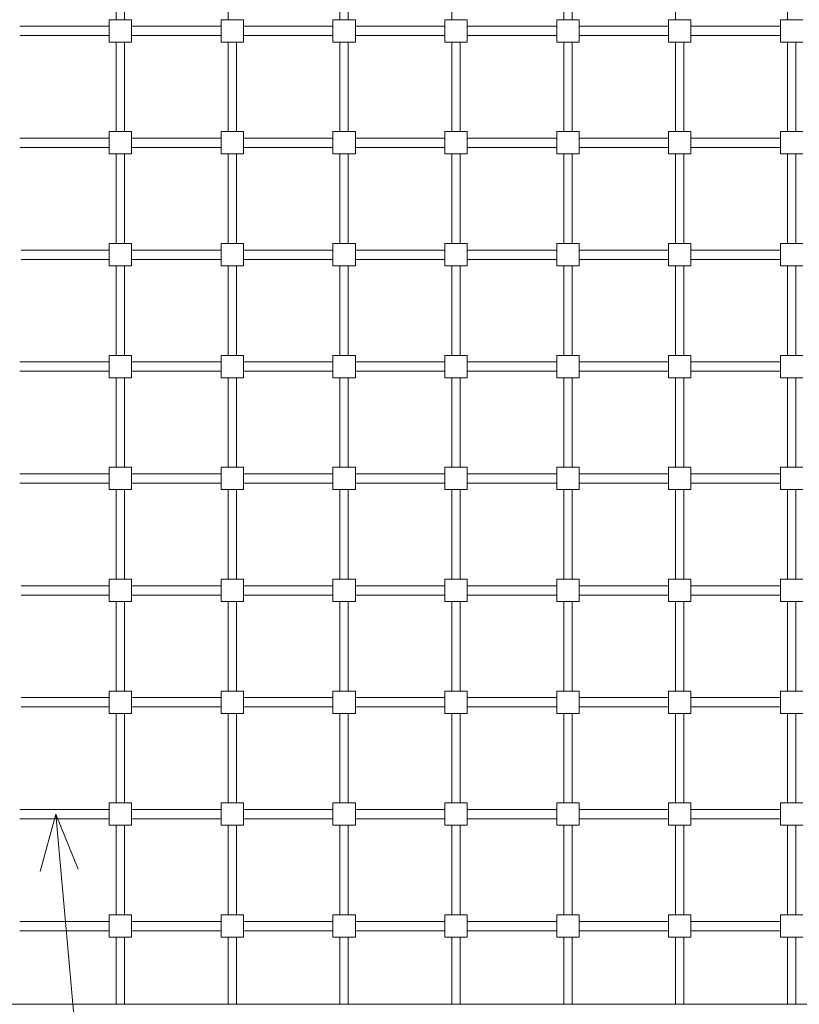
# Model space of a CAD drawing. Extents: x 368 to 421, y 398 to 532.
# Drawn here: x 395 to 396, y 407 to 408 of the extents above; entities that cross this region are included whole.
import ezdxf

# ---------------------------------------------------------------- set-up
doc = ezdxf.new("R2010")
doc.units = 0
doc.header["$MEASUREMENT"] = 0
for name, color, linetype, lineweight in [('CLOTURE-FER_Stylo_No__7', 7, 'Continuous', 18), ('FERRONNERIE_Stylo_No__7', 7, 'Continuous', 18), ('HACHURE_Stylo_No__8', 8, 'Continuous', 18), ('Murs VUE_Stylo_No__5', 5, 'Continuous', 18)]:
    doc.layers.add(name, color=color, linetype=linetype, lineweight=lineweight)

msp = doc.modelspace()

# ---------------------------------------------------------------- linework, layer by layer
at = {"layer": 'CLOTURE-FER_Stylo_No__7', "linetype": 'Continuous'}
for p, q in [((395.0223, 408.0168), (395.0223, 408.1368)), ((395.0334, 408.0168), (395.0334, 408.1368)), ((395.1723, 408.0168), (395.1723, 408.1368)), ((395.3223, 408.0168), (395.3223, 408.1368)), ((395.3334, 408.0168), (395.3334, 408.1368)), ((395.4723, 408.0168), (395.4723, 408.1368)), ((395.6223, 408.0168), (395.6223, 408.1368)), ((395.6334, 408.0168), (395.6334, 408.1368)), ((395.7723, 408.0168), (395.7723, 408.1368)), ((395.9223, 408.0168), (395.9223, 408.1368)), ((395.0129, 408.008), (394.8929, 408.008)), ((395.1629, 408.008), (395.0429, 408.008)), ((395.1629, 408.008), (395.0429, 408.008)), ((395.3129, 408.008), (395.1929, 408.008)), ((395.3129, 408.008), (395.1929, 408.008)), ((395.4629, 408.008), (395.3429, 408.008)), ((395.4629, 408.008), (395.3429, 408.008)), ((395.6129, 408.008), (395.4929, 408.008)), ((395.6129, 408.008), (395.4929, 408.008)), ((395.7629, 408.008), (395.6429, 408.008)), ((395.7629, 408.008), (395.6429, 408.008)), ((395.9129, 408.008), (395.7929, 408.008)), ((395.9129, 408.008), (395.7929, 408.008)), ((395.0129, 407.9955), (394.8929, 407.9955)), ((395.0223, 407.8668), (395.0223, 407.9868)), ((395.0334, 407.8668), (395.0334, 407.9868)), ((395.1629, 407.9955), (395.0429, 407.9955)), ((395.1723, 407.8668), (395.1723, 407.9868)), ((395.1834, 407.8668), (395.1834, 407.9868)), ((395.3129, 407.9955), (395.1929, 407.9955)), ((395.3223, 407.8668), (395.3223, 407.9868)), ((395.3334, 407.8668), (395.3334, 407.9868)), ((395.4629, 407.9955), (395.3429, 407.9955)), ((395.4723, 407.8668), (395.4723, 407.9868)), ((395.4834, 407.8668), (395.4834, 407.9868)), ((395.6129, 407.9955), (395.4929, 407.9955)), ((395.6223, 407.8668), (395.6223, 407.9868)), ((395.6334, 407.8668), (395.6334, 407.9868)), ((395.7629, 407.9955), (395.6429, 407.9955)), ((395.7723, 407.8668), (395.7723, 407.9868)), ((395.7834, 407.8668), (395.7834, 407.9868)), ((395.9129, 407.9955), (395.7929, 407.9955)), ((395.9223, 407.8668), (395.9223, 407.9868)), ((395.9334, 407.8668), (395.9334, 407.9868)), ((395.0129, 407.858), (394.8929, 407.858)), ((395.1629, 407.858), (395.0429, 407.858)), ((395.1629, 407.858), (395.0429, 407.858)), ((395.3129, 407.858), (395.1929, 407.858)), ((395.3129, 407.858), (395.1929, 407.858)), ((395.4629, 407.858), (395.3429, 407.858)), ((395.4629, 407.858), (395.3429, 407.858)), ((395.6129, 407.858), (395.4929, 407.858)), ((395.6129, 407.858), (395.4929, 407.858)), ((395.7629, 407.858), (395.6429, 407.858)), ((395.7629, 407.858), (395.6429, 407.858)), ((395.9129, 407.858), (395.7929, 407.858)), ((395.9129, 407.858), (395.7929, 407.858)), ((395.0129, 407.8455), (394.8929, 407.8455)), ((395.1629, 407.8455), (395.0429, 407.8455)), ((395.3129, 407.8455), (395.1929, 407.8455)), ((395.4629, 407.8455), (395.3429, 407.8455)), ((395.6129, 407.8455), (395.4929, 407.8455)), ((395.7629, 407.8455), (395.6429, 407.8455)), ((395.9129, 407.8455), (395.7929, 407.8455)), ((395.0223, 407.7168), (395.0223, 407.8368)), ((395.0334, 407.7168), (395.0334, 407.8368)), ((395.1723, 407.7168), (395.1723, 407.8368)), ((395.1834, 407.7168), (395.1834, 407.8368)), ((395.3223, 407.7168), (395.3223, 407.8368)), ((395.3334, 407.7168), (395.3334, 407.8368)), ((395.4723, 407.7168), (395.4723, 407.8368)), ((395.4834, 407.7168), (395.4834, 407.8368)), ((395.6223, 407.7168), (395.6223, 407.8368)), ((395.6334, 407.7168), (395.6334, 407.8368)), ((395.7723, 407.7168), (395.7723, 407.8368)), ((395.7834, 407.7168), (395.7834, 407.8368)), ((395.9223, 407.7168), (395.9223, 407.8368)), ((395.9334, 407.7168), (395.9334, 407.8368)), ((395.0129, 407.708), (394.8947, 407.708)), ((395.0129, 407.708), (394.8947, 407.708)), ((395.0129, 407.6955), (394.8947, 407.6955)), ((395.1629, 407.708), (395.0429, 407.708)), ((395.1629, 407.708), (395.0429, 407.708)), ((395.1629, 407.6955), (395.0429, 407.6955)), ((395.3129, 407.708), (395.1929, 407.708)), ((395.3129, 407.708), (395.1929, 407.708)), ((395.3129, 407.6955), (395.1929, 407.6955)), ((395.4629, 407.708), (395.3429, 407.708)), ((395.4629, 407.708), (395.3429, 407.708)), ((395.4629, 407.6955), (395.3429, 407.6955)), ((395.6129, 407.708), (395.4929, 407.708)), ((395.6129, 407.708), (395.4929, 407.708)), ((395.6129, 407.6955), (395.4929, 407.6955)), ((395.7629, 407.708), (395.6429, 407.708)), ((395.7629, 407.708), (395.6429, 407.708)), ((395.7629, 407.6955), (395.6429, 407.6955)), ((395.9129, 407.708), (395.7929, 407.708)), ((395.9129, 407.708), (395.7929, 407.708)), ((395.9129, 407.6955), (395.7929, 407.6955)), ((395.0223, 407.5668), (395.0223, 407.6868)), ((395.0334, 407.5668), (395.0334, 407.6868)), ((395.1723, 407.5668), (395.1723, 407.6868)), ((395.1834, 407.5668), (395.1834, 407.6868)), ((395.3223, 407.5668), (395.3223, 407.6868)), ((395.3334, 407.5668), (395.3334, 407.6868)), ((395.4723, 407.5668), (395.4723, 407.6868)), ((395.4834, 407.5668), (395.4834, 407.6868)), ((395.6223, 407.5668), (395.6223, 407.6868)), ((395.6334, 407.5668), (395.6334, 407.6868)), ((395.7723, 407.5668), (395.7723, 407.6868)), ((395.7834, 407.5668), (395.7834, 407.6868)), ((395.9223, 407.5668), (395.9223, 407.6868)), ((395.9334, 407.5668), (395.9334, 407.6868)), ((395.0129, 407.558), (394.8929, 407.558)), ((395.0129, 407.558), (394.8929, 407.558)), ((395.1629, 407.558), (395.0429, 407.558)), ((395.1629, 407.558), (395.0429, 407.558)), ((395.3129, 407.558), (395.1929, 407.558)), ((395.3129, 407.558), (395.1929, 407.558)), ((395.4629, 407.558), (395.3429, 407.558)), ((395.4629, 407.558), (395.3429, 407.558)), ((395.6129, 407.558), (395.4929, 407.558)), ((395.6129, 407.558), (395.4929, 407.558)), ((395.7629, 407.558), (395.6429, 407.558)), ((395.7629, 407.558), (395.6429, 407.558)), ((395.9129, 407.558), (395.7929, 407.558)), ((395.9129, 407.558), (395.7929, 407.558)), ((395.0129, 407.5455), (394.8929, 407.5455)), ((395.1629, 407.5455), (395.0429, 407.5455)), ((395.3129, 407.5455), (395.1929, 407.5455)), ((395.4629, 407.5455), (395.3429, 407.5455)), ((395.6129, 407.5455), (395.4929, 407.5455)), ((395.7629, 407.5455), (395.6429, 407.5455)), ((395.9129, 407.5455), (395.7929, 407.5455)), ((395.0223, 407.4168), (395.0223, 407.5368)), ((395.0334, 407.4168), (395.0334, 407.5368)), ((395.1723, 407.4168), (395.1723, 407.5368)), ((395.1834, 407.4168), (395.1834, 407.5368)), ((395.3223, 407.4168), (395.3223, 407.5368)), ((395.3334, 407.4168), (395.3334, 407.5368)), ((395.4723, 407.4168), (395.4723, 407.5368)), ((395.4834, 407.4168), (395.4834, 407.5368)), ((395.6223, 407.4168), (395.6223, 407.5368)), ((395.6334, 407.4168), (395.6334, 407.5368)), ((395.7723, 407.4168), (395.7723, 407.5368)), ((395.7834, 407.4168), (395.7834, 407.5368)), ((395.9223, 407.4168), (395.9223, 407.5368)), ((395.9334, 407.4168), (395.9334, 407.5368)), ((395.0129, 407.408), (394.8929, 407.408)), ((395.1629, 407.408), (395.0429, 407.408)), ((395.3129, 407.408), (395.1929, 407.408)), ((395.4629, 407.408), (395.3429, 407.408)), ((395.6129, 407.408), (395.4929, 407.408)), ((395.7629, 407.408), (395.6429, 407.408)), ((395.9129, 407.408), (395.7929, 407.408)), ((395.0129, 407.3955), (394.8929, 407.3955)), ((395.1629, 407.3955), (395.0429, 407.3955)), ((395.3129, 407.3955), (395.1929, 407.3955)), ((395.4629, 407.3955), (395.3429, 407.3955)), ((395.6129, 407.3955), (395.4929, 407.3955)), ((395.7629, 407.3955), (395.6429, 407.3955)), ((395.9129, 407.3955), (395.7929, 407.3955)), ((395.0223, 407.2668), (395.0223, 407.3868)), ((395.0334, 407.2668), (395.0334, 407.3868)), ((395.1723, 407.2668), (395.1723, 407.3868)), ((395.1834, 407.2668), (395.1834, 407.3868)), ((395.3223, 407.2668), (395.3223, 407.3868)), ((395.3334, 407.2668), (395.3334, 407.3868)), ((395.4723, 407.2668), (395.4723, 407.3868)), ((395.4834, 407.2668), (395.4834, 407.3868)), ((395.6223, 407.2668), (395.6223, 407.3868)), ((395.6334, 407.2668), (395.6334, 407.3868)), ((395.7723, 407.2668), (395.7723, 407.3868)), ((395.7834, 407.2668), (395.7834, 407.3868)), ((395.9223, 407.2668), (395.9223, 407.3868)), ((395.9334, 407.2668), (395.9334, 407.3868)), ((395.0129, 407.258), (394.8947, 407.258)), ((395.0129, 407.258), (394.8947, 407.258)), ((395.1629, 407.258), (395.0429, 407.258)), ((395.1629, 407.258), (395.0429, 407.258)), ((395.3129, 407.258), (395.1929, 407.258)), ((395.3129, 407.258), (395.1929, 407.258)), ((395.4629, 407.258), (395.3429, 407.258)), ((395.4629, 407.258), (395.3429, 407.258)), ((395.6129, 407.258), (395.4929, 407.258)), ((395.6129, 407.258), (395.4929, 407.258)), ((395.7629, 407.258), (395.6429, 407.258)), ((395.7629, 407.258), (395.6429, 407.258)), ((395.9129, 407.258), (395.7929, 407.258)), ((395.9129, 407.258), (395.7929, 407.258)), ((395.0129, 407.2455), (394.8947, 407.2455)), ((395.0223, 407.1168), (395.0223, 407.2368)), ((395.0334, 407.1168), (395.0334, 407.2368)), ((395.1629, 407.2455), (395.0429, 407.2455)), ((395.1723, 407.1168), (395.1723, 407.2368)), ((395.1834, 407.1168), (395.1834, 407.2368)), ((395.3129, 407.2455), (395.1929, 407.2455)), ((395.3223, 407.1168), (395.3223, 407.2368)), ((395.3334, 407.1168), (395.3334, 407.2368)), ((395.4629, 407.2455), (395.3429, 407.2455)), ((395.4723, 407.1168), (395.4723, 407.2368)), ((395.4834, 407.1168), (395.4834, 407.2368)), ((395.6129, 407.2455), (395.4929, 407.2455)), ((395.6223, 407.1168), (395.6223, 407.2368)), ((395.6334, 407.1168), (395.6334, 407.2368)), ((395.7629, 407.2455), (395.6429, 407.2455)), ((395.7723, 407.1168), (395.7723, 407.2368)), ((395.7834, 407.1168), (395.7834, 407.2368)), ((395.9129, 407.2455), (395.7929, 407.2455)), ((395.9223, 407.1168), (395.9223, 407.2368)), ((395.9334, 407.1168), (395.9334, 407.2368)), ((395.0129, 407.108), (394.8947, 407.108)), ((395.0129, 407.108), (394.8947, 407.108)), ((395.1629, 407.108), (395.0429, 407.108)), ((395.1629, 407.108), (395.0429, 407.108)), ((395.3129, 407.108), (395.1929, 407.108)), ((395.3129, 407.108), (395.1929, 407.108)), ((395.4629, 407.108), (395.3429, 407.108)), ((395.4629, 407.108), (395.3429, 407.108)), ((395.6129, 407.108), (395.4929, 407.108)), ((395.6129, 407.108), (395.4929, 407.108)), ((395.7629, 407.108), (395.6429, 407.108)), ((395.7629, 407.108), (395.6429, 407.108)), ((395.9129, 407.108), (395.7929, 407.108)), ((395.9129, 407.108), (395.7929, 407.108)), ((395.0129, 407.0955), (394.8947, 407.0955)), ((395.1629, 407.0955), (395.0429, 407.0955)), ((395.3129, 407.0955), (395.1929, 407.0955)), ((395.4629, 407.0955), (395.3429, 407.0955)), ((395.6129, 407.0955), (395.4929, 407.0955)), ((395.7629, 407.0955), (395.6429, 407.0955)), ((395.9129, 407.0955), (395.7929, 407.0955)), ((395.0223, 406.9668), (395.0223, 407.0868)), ((395.0334, 406.9668), (395.0334, 407.0868)), ((395.1723, 406.9668), (395.1723, 407.0868)), ((395.1834, 406.9668), (395.1834, 407.0868)), ((395.3223, 406.9668), (395.3223, 407.0868)), ((395.3334, 406.9668), (395.3334, 407.0868)), ((395.4723, 406.9668), (395.4723, 407.0868)), ((395.4834, 406.9668), (395.4834, 407.0868)), ((395.6223, 406.9668), (395.6223, 407.0868)), ((395.6334, 406.9668), (395.6334, 407.0868)), ((395.7723, 406.9668), (395.7723, 407.0868)), ((395.7834, 406.9668), (395.7834, 407.0868)), ((395.9223, 406.9668), (395.9223, 407.0868)), ((395.9334, 406.9668), (395.9334, 407.0868)), ((395.0129, 406.958), (394.8929, 406.958)), ((395.0129, 406.958), (394.8929, 406.958)), ((395.1629, 406.958), (395.0429, 406.958)), ((395.1629, 406.958), (395.0429, 406.958)), ((395.3129, 406.958), (395.1929, 406.958)), ((395.3129, 406.958), (395.1929, 406.958)), ((395.4629, 406.958), (395.3429, 406.958)), ((395.4629, 406.958), (395.3429, 406.958)), ((395.6129, 406.958), (395.4929, 406.958)), ((395.6129, 406.958), (395.4929, 406.958)), ((395.7629, 406.958), (395.6429, 406.958)), ((395.7629, 406.958), (395.6429, 406.958)), ((395.9129, 406.958), (395.7929, 406.958)), ((395.9129, 406.958), (395.7929, 406.958)), ((395.0129, 406.9455), (394.8929, 406.9455)), ((395.1629, 406.9455), (395.0429, 406.9455)), ((395.3129, 406.9455), (395.1929, 406.9455)), ((395.4629, 406.9455), (395.3429, 406.9455)), ((395.6129, 406.9455), (395.4929, 406.9455)), ((395.7629, 406.9455), (395.6429, 406.9455)), ((395.9129, 406.9455), (395.7929, 406.9455)), ((395.0223, 406.8168), (395.0223, 406.9368)), ((395.0334, 406.8168), (395.0334, 406.9368)), ((395.1723, 406.8168), (395.1723, 406.9368)), ((395.1834, 406.8168), (395.1834, 406.9368)), ((395.3223, 406.8168), (395.3223, 406.9368)), ((395.3334, 406.8168), (395.3334, 406.9368)), ((395.4723, 406.8168), (395.4723, 406.9368)), ((395.4834, 406.8168), (395.4834, 406.9368)), ((395.6223, 406.8168), (395.6223, 406.9368)), ((395.6334, 406.8168), (395.6334, 406.9368)), ((395.7723, 406.8168), (395.7723, 406.9368)), ((395.7834, 406.8168), (395.7834, 406.9368)), ((395.9223, 406.8168), (395.9223, 406.9368)), ((395.9334, 406.8168), (395.9334, 406.9368)), ((395.0129, 406.808), (394.8929, 406.808)), ((395.1629, 406.808), (395.0429, 406.808)), ((395.3129, 406.808), (395.1929, 406.808)), ((395.4629, 406.808), (395.3429, 406.808)), ((395.6129, 406.808), (395.4929, 406.808)), ((395.7629, 406.808), (395.6429, 406.808)), ((395.9129, 406.808), (395.7929, 406.808)), ((395.0129, 406.7955), (394.8929, 406.7955)), ((395.0223, 406.6968), (395.0223, 406.7868)), ((395.0334, 406.6968), (395.0334, 406.7868)), ((395.1629, 406.7955), (395.0429, 406.7955)), ((395.1723, 406.6968), (395.1723, 406.7868)), ((395.1834, 406.6968), (395.1834, 406.7868)), ((395.3129, 406.7955), (395.1929, 406.7955)), ((395.3223, 406.6968), (395.3223, 406.7868)), ((395.3334, 406.6968), (395.3334, 406.7868)), ((395.4629, 406.7955), (395.3429, 406.7955)), ((395.4723, 406.6968), (395.4723, 406.7868)), ((395.4834, 406.6968), (395.4834, 406.7868)), ((395.6129, 406.7955), (395.4929, 406.7955)), ((395.6223, 406.6968), (395.6223, 406.7868)), ((395.6334, 406.6968), (395.6334, 406.7868)), ((395.7629, 406.7955), (395.6429, 406.7955)), ((395.7723, 406.6968), (395.7723, 406.7868)), ((395.7834, 406.6968), (395.7834, 406.7868)), ((395.9129, 406.7955), (395.7929, 406.7955)), ((395.9223, 406.6968), (395.9223, 406.7868)), ((395.9334, 406.6968), (395.9334, 406.7868))]:
    msp.add_line(p, q, dxfattribs=at)
at = {"layer": 'FERRONNERIE_Stylo_No__7', "linetype": 'Continuous'}
msp.add_line((398.1179, 406.6968), (394.1879, 406.6968), dxfattribs=at)
at = {"layer": 'HACHURE_Stylo_No__8', "linetype": 'Continuous'}
for q in [(394.9202, 406.875), (394.9918, 406.3898), (394.9711, 406.8779)]:
    msp.add_line((394.9412, 406.9518), q, dxfattribs=at)
at = {"layer": 'Murs VUE_Stylo_No__5', "linetype": 'Continuous'}
for p, q in [((395.0429, 408.0168), (395.0129, 408.0168)), ((395.0129, 408.0168), (395.0129, 407.9868)), ((395.0429, 407.9868), (395.0429, 408.0168)), ((395.1929, 408.0168), (395.1629, 408.0168)), ((395.1629, 408.0168), (395.1629, 407.9868)), ((395.1929, 407.9868), (395.1929, 408.0168)), ((395.3429, 408.0168), (395.3129, 408.0168)), ((395.3129, 408.0168), (395.3129, 407.9868)), ((395.3429, 407.9868), (395.3429, 408.0168)), ((395.4929, 408.0168), (395.4629, 408.0168)), ((395.4629, 408.0168), (395.4629, 407.9868)), ((395.4929, 407.9868), (395.4929, 408.0168)), ((395.6429, 408.0168), (395.6129, 408.0168)), ((395.6129, 408.0168), (395.6129, 407.9868)), ((395.6429, 407.9868), (395.6429, 408.0168)), ((395.7929, 408.0168), (395.7629, 408.0168)), ((395.7629, 408.0168), (395.7629, 407.9868)), ((395.7929, 407.9868), (395.7929, 408.0168)), ((395.9429, 408.0168), (395.9129, 408.0168)), ((395.9129, 408.0168), (395.9129, 407.9868)), ((395.0129, 407.9868), (395.0429, 407.9868)), ((395.1629, 407.9868), (395.1929, 407.9868)), ((395.3129, 407.9868), (395.3429, 407.9868)), ((395.4629, 407.9868), (395.4929, 407.9868)), ((395.6129, 407.9868), (395.6429, 407.9868)), ((395.7629, 407.9868), (395.7929, 407.9868)), ((395.9129, 407.9868), (395.9429, 407.9868)), ((395.0429, 407.8668), (395.0129, 407.8668)), ((395.0129, 407.8668), (395.0129, 407.8368)), ((395.0429, 407.8368), (395.0429, 407.8668)), ((395.1929, 407.8668), (395.1629, 407.8668)), ((395.1629, 407.8668), (395.1629, 407.8368)), ((395.1929, 407.8368), (395.1929, 407.8668)), ((395.3429, 407.8668), (395.3129, 407.8668)), ((395.3129, 407.8668), (395.3129, 407.8368)), ((395.3429, 407.8368), (395.3429, 407.8668)), ((395.4929, 407.8668), (395.4629, 407.8668)), ((395.4629, 407.8668), (395.4629, 407.8368)), ((395.4929, 407.8368), (395.4929, 407.8668)), ((395.6429, 407.8668), (395.6129, 407.8668)), ((395.6129, 407.8668), (395.6129, 407.8368)), ((395.6429, 407.8368), (395.6429, 407.8668)), ((395.7929, 407.8668), (395.7629, 407.8668)), ((395.7629, 407.8668), (395.7629, 407.8368)), ((395.7929, 407.8368), (395.7929, 407.8668)), ((395.9429, 407.8668), (395.9129, 407.8668)), ((395.9129, 407.8668), (395.9129, 407.8368)), ((395.0129, 407.8368), (395.0429, 407.8368)), ((395.1629, 407.8368), (395.1929, 407.8368)), ((395.3129, 407.8368), (395.3429, 407.8368)), ((395.4629, 407.8368), (395.4929, 407.8368)), ((395.6129, 407.8368), (395.6429, 407.8368)), ((395.7629, 407.8368), (395.7929, 407.8368)), ((395.9129, 407.8368), (395.9429, 407.8368)), ((395.0429, 407.7168), (395.0129, 407.7168)), ((395.0129, 407.7168), (395.0129, 407.6868)), ((395.0429, 407.6868), (395.0429, 407.7168)), ((395.1929, 407.7168), (395.1629, 407.7168)), ((395.1629, 407.7168), (395.1629, 407.6868)), ((395.1929, 407.6868), (395.1929, 407.7168)), ((395.3429, 407.7168), (395.3129, 407.7168)), ((395.3129, 407.7168), (395.3129, 407.6868)), ((395.3429, 407.6868), (395.3429, 407.7168)), ((395.4929, 407.7168), (395.4629, 407.7168)), ((395.4629, 407.7168), (395.4629, 407.6868)), ((395.4929, 407.6868), (395.4929, 407.7168)), ((395.6429, 407.7168), (395.6129, 407.7168)), ((395.6129, 407.7168), (395.6129, 407.6868)), ((395.6429, 407.6868), (395.6429, 407.7168)), ((395.7929, 407.7168), (395.7629, 407.7168)), ((395.7629, 407.7168), (395.7629, 407.6868)), ((395.7929, 407.6868), (395.7929, 407.7168)), ((395.9429, 407.7168), (395.9129, 407.7168)), ((395.9129, 407.7168), (395.9129, 407.6868)), ((395.0129, 407.6868), (395.0429, 407.6868)), ((395.1629, 407.6868), (395.1929, 407.6868)), ((395.3129, 407.6868), (395.3429, 407.6868)), ((395.4629, 407.6868), (395.4929, 407.6868)), ((395.6129, 407.6868), (395.6429, 407.6868)), ((395.7629, 407.6868), (395.7929, 407.6868)), ((395.9129, 407.6868), (395.9429, 407.6868)), ((395.0429, 407.5668), (395.0129, 407.5668)), ((395.0129, 407.5668), (395.0129, 407.5368)), ((395.0429, 407.5368), (395.0429, 407.5668)), ((395.1929, 407.5668), (395.1629, 407.5668)), ((395.1629, 407.5668), (395.1629, 407.5368)), ((395.1929, 407.5368), (395.1929, 407.5668)), ((395.3429, 407.5668), (395.3129, 407.5668)), ((395.3129, 407.5668), (395.3129, 407.5368)), ((395.3429, 407.5368), (395.3429, 407.5668)), ((395.4929, 407.5668), (395.4629, 407.5668)), ((395.4629, 407.5668), (395.4629, 407.5368)), ((395.4929, 407.5368), (395.4929, 407.5668)), ((395.6429, 407.5668), (395.6129, 407.5668)), ((395.6129, 407.5668), (395.6129, 407.5368)), ((395.6429, 407.5368), (395.6429, 407.5668)), ((395.7929, 407.5668), (395.7629, 407.5668)), ((395.7629, 407.5668), (395.7629, 407.5368)), ((395.7929, 407.5368), (395.7929, 407.5668)), ((395.9429, 407.5668), (395.9129, 407.5668)), ((395.9129, 407.5668), (395.9129, 407.5368)), ((395.0129, 407.5368), (395.0429, 407.5368)), ((395.1629, 407.5368), (395.1929, 407.5368)), ((395.3129, 407.5368), (395.3429, 407.5368)), ((395.4629, 407.5368), (395.4929, 407.5368)), ((395.6129, 407.5368), (395.6429, 407.5368)), ((395.7629, 407.5368), (395.7929, 407.5368)), ((395.9129, 407.5368), (395.9429, 407.5368)), ((395.0429, 407.4168), (395.0129, 407.4168)), ((395.0129, 407.4168), (395.0129, 407.3868)), ((395.0429, 407.3868), (395.0429, 407.4168)), ((395.1929, 407.4168), (395.1629, 407.4168)), ((395.1629, 407.4168), (395.1629, 407.3868)), ((395.1929, 407.3868), (395.1929, 407.4168)), ((395.3429, 407.4168), (395.3129, 407.4168)), ((395.3129, 407.4168), (395.3129, 407.3868)), ((395.3429, 407.3868), (395.3429, 407.4168)), ((395.4929, 407.4168), (395.4629, 407.4168)), ((395.4629, 407.4168), (395.4629, 407.3868)), ((395.4929, 407.3868), (395.4929, 407.4168)), ((395.6429, 407.4168), (395.6129, 407.4168)), ((395.6129, 407.4168), (395.6129, 407.3868)), ((395.6429, 407.3868), (395.6429, 407.4168)), ((395.7929, 407.4168), (395.7629, 407.4168)), ((395.7629, 407.4168), (395.7629, 407.3868)), ((395.7929, 407.3868), (395.7929, 407.4168)), ((395.9429, 407.4168), (395.9129, 407.4168)), ((395.9129, 407.4168), (395.9129, 407.3868)), ((395.0129, 407.3868), (395.0429, 407.3868)), ((395.1629, 407.3868), (395.1929, 407.3868)), ((395.3129, 407.3868), (395.3429, 407.3868)), ((395.4629, 407.3868), (395.4929, 407.3868)), ((395.6129, 407.3868), (395.6429, 407.3868)), ((395.7629, 407.3868), (395.7929, 407.3868)), ((395.9129, 407.3868), (395.9429, 407.3868)), ((395.0429, 407.2668), (395.0129, 407.2668)), ((395.0129, 407.2668), (395.0129, 407.2368)), ((395.0429, 407.2368), (395.0429, 407.2668)), ((395.1929, 407.2668), (395.1629, 407.2668)), ((395.1629, 407.2668), (395.1629, 407.2368)), ((395.1929, 407.2368), (395.1929, 407.2668)), ((395.3429, 407.2668), (395.3129, 407.2668)), ((395.3129, 407.2668), (395.3129, 407.2368)), ((395.3429, 407.2368), (395.3429, 407.2668)), ((395.4929, 407.2668), (395.4629, 407.2668)), ((395.4629, 407.2668), (395.4629, 407.2368)), ((395.4929, 407.2368), (395.4929, 407.2668)), ((395.6429, 407.2668), (395.6129, 407.2668)), ((395.6129, 407.2668), (395.6129, 407.2368)), ((395.6429, 407.2368), (395.6429, 407.2668)), ((395.7929, 407.2668), (395.7629, 407.2668)), ((395.7629, 407.2668), (395.7629, 407.2368)), ((395.7929, 407.2368), (395.7929, 407.2668)), ((395.9429, 407.2668), (395.9129, 407.2668)), ((395.9129, 407.2668), (395.9129, 407.2368)), ((395.0129, 407.2368), (395.0429, 407.2368)), ((395.1629, 407.2368), (395.1929, 407.2368)), ((395.3129, 407.2368), (395.3429, 407.2368)), ((395.4629, 407.2368), (395.4929, 407.2368)), ((395.6129, 407.2368), (395.6429, 407.2368)), ((395.7629, 407.2368), (395.7929, 407.2368)), ((395.9129, 407.2368), (395.9429, 407.2368)), ((395.0429, 407.1168), (395.0129, 407.1168)), ((395.0129, 407.1168), (395.0129, 407.0868)), ((395.0429, 407.0868), (395.0429, 407.1168)), ((395.1929, 407.1168), (395.1629, 407.1168)), ((395.1629, 407.1168), (395.1629, 407.0868)), ((395.1929, 407.0868), (395.1929, 407.1168)), ((395.3429, 407.1168), (395.3129, 407.1168)), ((395.3129, 407.1168), (395.3129, 407.0868)), ((395.3429, 407.0868), (395.3429, 407.1168)), ((395.4929, 407.1168), (395.4629, 407.1168)), ((395.4629, 407.1168), (395.4629, 407.0868)), ((395.4929, 407.0868), (395.4929, 407.1168)), ((395.6429, 407.1168), (395.6129, 407.1168)), ((395.6129, 407.1168), (395.6129, 407.0868)), ((395.6429, 407.0868), (395.6429, 407.1168)), ((395.7929, 407.1168), (395.7629, 407.1168)), ((395.7629, 407.1168), (395.7629, 407.0868)), ((395.7929, 407.0868), (395.7929, 407.1168)), ((395.9429, 407.1168), (395.9129, 407.1168)), ((395.9129, 407.1168), (395.9129, 407.0868)), ((395.0129, 407.0868), (395.0429, 407.0868)), ((395.1629, 407.0868), (395.1929, 407.0868)), ((395.3129, 407.0868), (395.3429, 407.0868)), ((395.4629, 407.0868), (395.4929, 407.0868)), ((395.6129, 407.0868), (395.6429, 407.0868)), ((395.7629, 407.0868), (395.7929, 407.0868)), ((395.9129, 407.0868), (395.9429, 407.0868)), ((395.0429, 406.9668), (395.0129, 406.9668)), ((395.0129, 406.9668), (395.0129, 406.9368)), ((395.0429, 406.9368), (395.0429, 406.9668)), ((395.1929, 406.9668), (395.1629, 406.9668)), ((395.1629, 406.9668), (395.1629, 406.9368)), ((395.1929, 406.9368), (395.1929, 406.9668)), ((395.3429, 406.9668), (395.3129, 406.9668)), ((395.3129, 406.9668), (395.3129, 406.9368)), ((395.3429, 406.9368), (395.3429, 406.9668)), ((395.4929, 406.9668), (395.4629, 406.9668)), ((395.4629, 406.9668), (395.4629, 406.9368)), ((395.4929, 406.9368), (395.4929, 406.9668)), ((395.6429, 406.9668), (395.6129, 406.9668)), ((395.6129, 406.9668), (395.6129, 406.9368)), ((395.6429, 406.9368), (395.6429, 406.9668)), ((395.7929, 406.9668), (395.7629, 406.9668)), ((395.7629, 406.9668), (395.7629, 406.9368)), ((395.7929, 406.9368), (395.7929, 406.9668)), ((395.9429, 406.9668), (395.9129, 406.9668)), ((395.9129, 406.9668), (395.9129, 406.9368)), ((395.0129, 406.9368), (395.0429, 406.9368)), ((395.1629, 406.9368), (395.1929, 406.9368)), ((395.3129, 406.9368), (395.3429, 406.9368)), ((395.4629, 406.9368), (395.4929, 406.9368)), ((395.6129, 406.9368), (395.6429, 406.9368)), ((395.7629, 406.9368), (395.7929, 406.9368)), ((395.9129, 406.9368), (395.9429, 406.9368)), ((395.0429, 406.8168), (395.0129, 406.8168)), ((395.0129, 406.8168), (395.0129, 406.7868)), ((395.0429, 406.7868), (395.0429, 406.8168)), ((395.1929, 406.8168), (395.1629, 406.8168)), ((395.1629, 406.8168), (395.1629, 406.7868)), ((395.1929, 406.7868), (395.1929, 406.8168)), ((395.3429, 406.8168), (395.3129, 406.8168)), ((395.3129, 406.8168), (395.3129, 406.7868)), ((395.3429, 406.7868), (395.3429, 406.8168)), ((395.4929, 406.8168), (395.4629, 406.8168)), ((395.4629, 406.8168), (395.4629, 406.7868)), ((395.4929, 406.7868), (395.4929, 406.8168)), ((395.6429, 406.8168), (395.6129, 406.8168)), ((395.6129, 406.8168), (395.6129, 406.7868)), ((395.6429, 406.7868), (395.6429, 406.8168)), ((395.7929, 406.8168), (395.7629, 406.8168)), ((395.7629, 406.8168), (395.7629, 406.7868)), ((395.7929, 406.7868), (395.7929, 406.8168)), ((395.9429, 406.8168), (395.9129, 406.8168)), ((395.9129, 406.8168), (395.9129, 406.7868)), ((395.0129, 406.7868), (395.0429, 406.7868)), ((395.1629, 406.7868), (395.1929, 406.7868)), ((395.3129, 406.7868), (395.3429, 406.7868)), ((395.4629, 406.7868), (395.4929, 406.7868)), ((395.6129, 406.7868), (395.6429, 406.7868)), ((395.7629, 406.7868), (395.7929, 406.7868)), ((395.9129, 406.7868), (395.9429, 406.7868))]:
    msp.add_line(p, q, dxfattribs=at)

doc.saveas('drawing.dxf')
